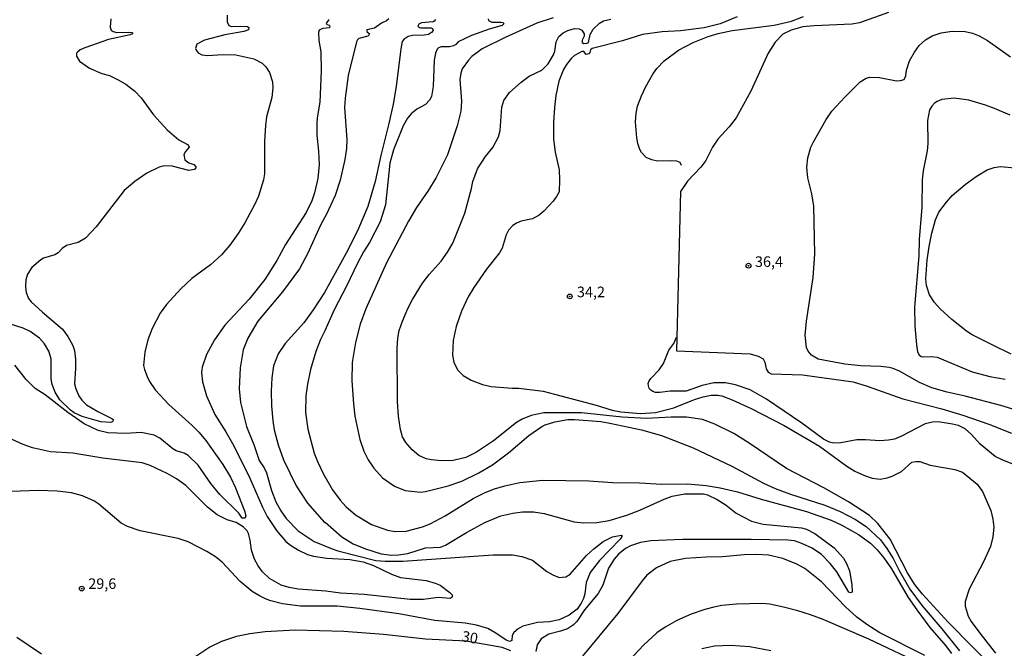
# Model space of a CAD drawing. Units: millimetres. Extents: x 178311 to 180727, y 1665960 to 1668738.
# Drawn here: x 178805 to 179038, y 1668302 to 1668451 of the extents above; entities that cross this region are included whole.
import ezdxf
from ezdxf.enums import TextEntityAlignment as Align

# ---------------------------------------------------------------- set-up
doc = ezdxf.new("R2010")
doc.units = ezdxf.units.MM
for name, color, linetype in [('IMAGEM', 7, 'Continuous'), ('V-CURVA_DE_NIVEL', 4, 'Continuous'), ('V-CURVA_MESTRA', 1, 'Continuous'), ('V-PONTO_DE_APARELHO', 71, 'Continuous'), ('V-TEXTO_DE_ALTIMETRIA', 7, 'Continuous')]:
    doc.layers.add(name, color=color, linetype=linetype)
picture_1 = doc.add_image_def('image1.jpg', size_in_pixel=(4025, 4629))

# ---------------------------------------------------------------- blocks, each defined once
blk = doc.blocks.new('805')
at = {"color": 0, "linetype": 'ByBlock', "lineweight": -2}
for radius in [0.562, 0.0806]:
    blk.add_circle((0, 0), radius, dxfattribs=at)

msp = doc.modelspace()

# ---------------------------------------------------------------- linework, layer by layer
at = {"layer": 'V-CURVA_DE_NIVEL'}
for points in [[(178826.94, 1668451.27), (178826.77, 1668449.34), (178827, 1668448.62), (178827.48, 1668448.29), (178828.33, 1668448.08), (178831.16, 1668448.16), (178831.94, 1668448.04), (178832.11, 1668447.95), (178832.07, 1668447.76), (178831.5, 1668447.5), (178826.37, 1668446.41), (178820.77, 1668444.45), (178819.66, 1668443.91), (178819.03, 1668443.42), (178818.84, 1668443.17), (178818.84, 1668442.46), (178819.57, 1668441.26), (178821.92, 1668439.61), (178824.83, 1668438.37), (178826.62, 1668437.84), (178828.68, 1668436.88), (178830.47, 1668435.81), (178832.61, 1668434.21), (178834.1, 1668432.61), (178837.07, 1668428.54), (178840.26, 1668425.06), (178843.08, 1668422.69), (178845.26, 1668421.45), (178845.45, 1668420.92), (178844.62, 1668419.91), (178844.25, 1668419.16), (178844.49, 1668417.94), (178845.43, 1668417.19), (178846.59, 1668416.85), (178847.16, 1668416.17), (178846.78, 1668415.67), (178845.43, 1668415.42), (178841.46, 1668416.4), (178839.49, 1668416.49), (178838.38, 1668416.19), (178835.47, 1668414.76), (178832.59, 1668412.77), (178830.1, 1668410.66), (178823.5, 1668402.1), (178820.94, 1668399.37), (178819.19, 1668398.4), (178816.49, 1668397.68), (178815.42, 1668396.99), (178814.46, 1668395.93), (178813.71, 1668395.43), (178811.02, 1668394.64), (178810.34, 1668394.26), (178808.24, 1668392.48), (178807.26, 1668390.9), (178806.85, 1668389.54), (178806.72, 1668387.91), (178806.89, 1668386.54), (178807.49, 1668385.13), (178808.09, 1668384.36), (178810.74, 1668381.88), (178815.49, 1668377.91), (178816.79, 1668376.18), (178817.94, 1668374.02), (178818.31, 1668372.86), (178818.58, 1668370.73), (178818.61, 1668368.59), (178818.37, 1668364.95), (178818.63, 1668363.76), (178819.37, 1668362.13), (178820.08, 1668361.11), (178821.15, 1668360.01), (178823.85, 1668358.43), (178827.18, 1668356.76), (178827.56, 1668356.45), (178827.35, 1668355.95), (178826.84, 1668355.82), (178824.57, 1668355.95), (178820.14, 1668357.21), (178818.29, 1668358.13), (178817.43, 1668358.73), (178814.86, 1668361.19), (178813.75, 1668362.99), (178813.03, 1668364.78), (178812.79, 1668366.15), (178812.79, 1668370.85), (178812.26, 1668372.65), (178811.23, 1668374.45), (178810.03, 1668375.75), (178807.88, 1668377.33), (178806.17, 1668378.1), (178802.94, 1668379.17)], [(178854.47, 1668452.17), (178854.49, 1668450.58), (178854.84, 1668449.68), (178855.52, 1668449.47), (178857.53, 1668449.56), (178859.33, 1668449.43), (178859.62, 1668449.19), (178859.5, 1668448.7), (178858.39, 1668448.29), (178853.9, 1668447.48), (178849.11, 1668446.24), (178847.33, 1668445.26), (178847.01, 1668444.3), (178847.14, 1668443.87), (178847.65, 1668443.27), (178848.47, 1668442.8), (178849.92, 1668442.59), (178853.26, 1668442.84), (178856.55, 1668442.78), (178860.78, 1668441.84), (178862.77, 1668440.81), (178863.64, 1668439.94), (178864.52, 1668438.59), (178865.2, 1668436.39), (178865.27, 1668434.94), (178865.03, 1668432.67), (178863.83, 1668428.14), (178863.53, 1668426.09), (178863.32, 1668422.37), (178863.28, 1668414.59), (178863.06, 1668413.22), (178861.91, 1668409.33), (178861.06, 1668407.47), (178858.66, 1668403.02), (178857.12, 1668400.52), (178855.11, 1668397.74), (178853.11, 1668395.5), (178850.52, 1668393.1), (178846.14, 1668389.85), (178843.55, 1668387.44), (178840.09, 1668383.76), (178838.59, 1668381.67), (178836.71, 1668378.08), (178835.68, 1668375.39), (178835.02, 1668372.48), (178834.7, 1668369.32), (178834.89, 1668368.37), (178835.53, 1668366.71), (178836.13, 1668365.51), (178837.48, 1668363.54), (178840.69, 1668360.08), (178846.2, 1668355.12), (178847.76, 1668353.5), (178849.41, 1668351.53), (178853.45, 1668345.91), (178855.24, 1668342.9), (178856.48, 1668340.37), (178858.55, 1668334.94), (178858.88, 1668333.75), (178858.77, 1668333.3), (178858.56, 1668333.17), (178858.02, 1668333.23), (178857.27, 1668334.35), (178852.78, 1668338.79), (178850.62, 1668341.4), (178847.61, 1668345.72), (178845.22, 1668348.04), (178844.28, 1668348.6), (178842.44, 1668349.15), (178841.61, 1668349.56), (178838.57, 1668352.1), (178837.18, 1668352.81), (178834.11, 1668353.43), (178830.51, 1668353.22), (178826.24, 1668353.34), (178823.97, 1668353.94), (178820.64, 1668355.48), (178816.75, 1668358.15), (178811.4, 1668362.39), (178809.03, 1668363.86), (178806.93, 1668366), (178804.2, 1668369.34)], [(178916.29, 1668451.27), (178916.35, 1668450.86), (178917.13, 1668450.47), (178919.22, 1668450.45), (178919.8, 1668450.37), (178919.95, 1668450.13), (178919.61, 1668449.7), (178916.53, 1668448.83), (178912.3, 1668447.35), (178909.13, 1668445.83), (178908.61, 1668445.24), (178908.02, 1668444.87), (178907.08, 1668444.62), (178905.11, 1668444.66), (178904.53, 1668444.45), (178904.21, 1668444.13), (178903.81, 1668443.19), (178903.49, 1668441.48), (178903.21, 1668435.24), (178902.82, 1668432.93), (178902.4, 1668432.07), (178901.46, 1668431.02), (178899.34, 1668429.89), (178898.04, 1668428.84), (178897.16, 1668427.78), (178896.15, 1668425.96), (178893.89, 1668420.32), (178893.01, 1668417.15), (178891.92, 1668407.32), (178890.68, 1668403.3), (178888.18, 1668398.39), (178886.79, 1668396.21), (178885.23, 1668393.3), (178882.82, 1668388.21), (178879.82, 1668382.48), (178877.6, 1668377.48), (178876.55, 1668375.47), (178875.46, 1668372.61), (178874.22, 1668368.37), (178873.48, 1668364.91), (178873.07, 1668362.09), (178873.01, 1668358.2), (178873.56, 1668354.22), (178875.08, 1668348.54), (178875.83, 1668346.57), (178877.3, 1668343.58), (178879.42, 1668339.9), (178881.21, 1668337.47), (178882.54, 1668335.97), (178884.89, 1668334.02), (178888.65, 1668331.71), (178892.46, 1668330.32), (178892.46, 1668330.32), (178894.26, 1668330.07), (178896.86, 1668330.13), (178900.75, 1668331.11), (178902.55, 1668331.84), (178906.1, 1668333.72), (178912.72, 1668337.87), (178915.54, 1668339.28), (178917.72, 1668340.16), (178920.2, 1668340.86), (178923.75, 1668341.59), (178929.18, 1668342.19), (178940.12, 1668342), (178945.68, 1668341.59), (178952.05, 1668341.57), (178957.35, 1668341.25), (178963.43, 1668341.33), (178967.87, 1668340.95), (178971.21, 1668340.39), (178975.27, 1668339.41), (178980.87, 1668337.65), (178991.64, 1668334.79), (178997.45, 1668332.72), (178999.93, 1668331.52), (179003.89, 1668329.3), (179006.75, 1668327.27), (179008.37, 1668325.71), (179009.89, 1668323.81), (179011.69, 1668321.18), (179015.7, 1668314.42), (179017.69, 1668311.49), (179020.83, 1668307.33), (179024.6, 1668303.01), (179025.9, 1668301.17)], [(178931.62, 1668451.54), (178927.77, 1668450.22), (178920.29, 1668446.84), (178914.86, 1668444.19), (178912.38, 1668442.33), (178911.57, 1668441.54), (178910.13, 1668439.47), (178909.75, 1668438.4), (178909.58, 1668436.9), (178909.96, 1668431.82), (178909.81, 1668429.42), (178908.96, 1668426), (178906.63, 1668419.12), (178903.96, 1668413.78), (178902.1, 1668410.74), (178899.27, 1668406.64), (178897.39, 1668403.43), (178892.22, 1668393.6), (178887.3, 1668382.7), (178885.94, 1668379.06), (178884.82, 1668374.74), (178884.1, 1668370.04), (178884.01, 1668365.64), (178884.35, 1668360.25), (178884.7, 1668357.35), (178885.91, 1668351.83), (178886.81, 1668349.05), (178887.86, 1668347), (178889.23, 1668345.03), (178891.22, 1668342.72), (178894.08, 1668340.73), (178896.65, 1668339.77), (178900.28, 1668339.36), (178901.44, 1668339.49), (178906.78, 1668340.82), (178909.99, 1668341.93), (178914.05, 1668343.9), (178917.3, 1668345.84), (178921.04, 1668348.64), (178925.89, 1668352.77), (178928.97, 1668354.84), (178929.78, 1668355.27), (178932.02, 1668355.95), (178935.08, 1668356.51), (178936.66, 1668356.55), (178942.95, 1668356.04), (178945.09, 1668355.68), (178952.57, 1668354.11), (178957.27, 1668352.75), (178964.75, 1668349.8), (178973.94, 1668345.46), (178981.42, 1668341.5), (178984.2, 1668340.22), (178987.84, 1668338.85), (178995.96, 1668336.29), (178999.59, 1668334.75), (178999.59, 1668334.75), (179003.23, 1668332.87), (179005.71, 1668331.26), (179009.1, 1668328.1), (179010.64, 1668326.05), (179012.14, 1668323.63), (179013.52, 1668320.84), (179016.07, 1668316.39), (179018.98, 1668312.45), (179023.64, 1668307.05), (179027.85, 1668301.86)], [(178975.18, 1668451.71), (178971.16, 1668450.13), (178967.36, 1668449.13), (178961.76, 1668448.44), (178957.44, 1668448.21), (178952.78, 1668447.61), (178948.08, 1668446.05), (178940.9, 1668444.23), (178940.51, 1668443.98), (178940.36, 1668443.32), (178940.08, 1668443.03), (178939.44, 1668442.86), (178938.89, 1668443.55), (178938.46, 1668443.53), (178936.71, 1668442.63), (178935.96, 1668442.01), (178934.8, 1668440.47), (178934.12, 1668439.26), (178933, 1668436.52), (178932.28, 1668433.18), (178931.96, 1668430.28), (178931.76, 1668426.86), (178931.76, 1668422.84), (178932.11, 1668419.76), (178933.03, 1668415.57), (178933.18, 1668413.18), (178933.05, 1668410.4), (178932.47, 1668409.24), (178931.64, 1668408.15), (178929.4, 1668405.78), (178928.3, 1668404.86), (178926.75, 1668403.98), (178924.05, 1668403.4), (178922.94, 1668402.98), (178922.08, 1668402.4), (178921.06, 1668401.33), (178920.54, 1668400.22), (178919.54, 1668397.06), (178918.94, 1668395.91), (178915.86, 1668392.08), (178912.83, 1668387.74), (178911.54, 1668385.52), (178909.96, 1668382.14), (178908.7, 1668378.55), (178908, 1668375.17), (178907.8, 1668371.71), (178908.12, 1668370.08), (178909.02, 1668368.25), (178910.33, 1668366.94), (178912.25, 1668365.85), (178914.9, 1668364.8), (178916.96, 1668364.35), (178921.91, 1668363.93), (178923.5, 1668363.95), (178929.27, 1668363.2), (178941.84, 1668359.93), (178945.64, 1668358.77), (178947.69, 1668358.35), (178952.35, 1668357.96), (178955.86, 1668358.17), (178960.22, 1668359.26), (178965.09, 1668361.25), (178967.14, 1668361.89), (178969.03, 1668362.32), (178970.65, 1668362.32), (178971.55, 1668362.15), (178974.03, 1668361.21), (178978.52, 1668359.12), (178986.34, 1668355.08), (178994.68, 1668350.24), (178994.68, 1668350.24), (179001.15, 1668345.52), (179003.06, 1668344.32), (179005.32, 1668343.25), (179007.12, 1668342.66), (179009.08, 1668342.44), (179010.71, 1668342.7), (179011.9, 1668343.1), (179014.08, 1668344.2), (179016.56, 1668346.42), (179017.5, 1668346.63), (179018.4, 1668346.57), (179020.88, 1668345.73), (179026.7, 1668344.69), (179028.53, 1668344.05), (179032.04, 1668341.27), (179033.28, 1668339.52), (179035.2, 1668335.03), (179035.71, 1668332.93), (179035.93, 1668331.05), (179035.73, 1668328.75), (179035.12, 1668326.48), (179033.53, 1668322.89), (179030.07, 1668316.39), (179029.17, 1668313.48), (179029.17, 1668312.37), (179029.86, 1668309.98), (179030.62, 1668308.74), (179032.63, 1668305.96), (179036.35, 1668301.3)], [(179010.98, 1668452.76), (179004.12, 1668450.3), (179002.33, 1668450), (178993.39, 1668449.62), (178990.7, 1668449.36), (178987.96, 1668448.63), (178986.04, 1668447.63), (178984.2, 1668445.73), (178982.53, 1668443.15), (178978.41, 1668434.17), (178974.94, 1668427.88), (178973.32, 1668425.74), (178970.62, 1668422.8), (178969.36, 1668420.96), (178967.74, 1668417.79), (178966.63, 1668416.21), (178963.42, 1668412.9), (178961.75, 1668410.43), (178960.81, 1668372.73), (178978.3, 1668372.07), (178980.18, 1668371.54), (178981.34, 1668370.85), (178981.78, 1668370.08), (178982.04, 1668368.48), (178982.55, 1668367.75), (178983.26, 1668367.35), (178990.66, 1668367.07), (179002.63, 1668365.4), (179005.96, 1668364.42), (179014.43, 1668361.42), (179023.62, 1668359.03), (179028.58, 1668357.58), (179034.73, 1668355.46), (179040.16, 1668353.3)], [(178878.43, 1668451.14), (178878.45, 1668450.93), (178877.88, 1668450.24), (178878.09, 1668449.96), (178878.63, 1668449.79), (178878.82, 1668449.49), (178878.69, 1668449.13), (178877.11, 1668449), (178876.6, 1668448.78), (178876.28, 1668448.59), (178876.12, 1668448.06), (178876.12, 1668448.06), (178876.17, 1668446.18), (178876.66, 1668443.49), (178876.74, 1668438.95), (178876.43, 1668431.6), (178875.78, 1668427.84), (178875.7, 1668426.56), (178875.72, 1668423.78), (178876.1, 1668420.02), (178876.23, 1668416.85), (178875.91, 1668413.52), (178875.16, 1668410.1), (178874.52, 1668408.26), (178873.15, 1668405.5), (178868.3, 1668397.92), (178866.21, 1668394.15), (178863.43, 1668389.62), (178859.69, 1668385), (178853.96, 1668378.87), (178851.52, 1668375.34), (178849.6, 1668371.88), (178848.57, 1668368.93), (178848.42, 1668367.61), (178848.62, 1668365.43), (178849.62, 1668362.09), (178851.56, 1668357.69), (178854.17, 1668353.58), (178856.03, 1668350.29), (178859.82, 1668342.64), (178862.85, 1668335.8), (178863.98, 1668333.62), (178866.14, 1668330.28), (178868.39, 1668327.68), (178869.5, 1668326.77), (178871.38, 1668325.64), (178873.52, 1668324.6), (178874.89, 1668324.17), (178878.1, 1668323.7), (178883.48, 1668323.44), (178886.69, 1668322.84), (178889.08, 1668322.03), (178893.36, 1668319.94), (178895.5, 1668319.14), (178901.61, 1668318.48), (178903.75, 1668317.84), (178904.86, 1668317.37), (178907.21, 1668315.64), (178907.72, 1668315.07), (178907.7, 1668314.51), (178907.25, 1668314.18), (178904.39, 1668314.42), (178900.92, 1668313.95), (178897.76, 1668313.97), (178886.94, 1668315.15), (178881.34, 1668315.49), (178877.84, 1668315.92), (178871.26, 1668316.43), (178869.16, 1668316.77), (178867.28, 1668317.35), (178864.52, 1668318.95), (178862.85, 1668320.51), (178861.82, 1668321.91), (178860.99, 1668323.53), (178860.24, 1668325.62), (178859.92, 1668328.02), (178859.52, 1668329.6), (178859.22, 1668330.16), (178858.28, 1668331.18), (178856.59, 1668332.14), (178854.5, 1668332.78), (178852.1, 1668333.98), (178849.86, 1668335.77), (178844.71, 1668340.95), (178842.52, 1668342.47), (178840.26, 1668343.79), (178836.29, 1668345.63), (178834.4, 1668346.25), (178825.09, 1668347.36), (178817.99, 1668348.54), (178812.64, 1668348.9), (178808.41, 1668349.82), (178806.19, 1668350.65), (178799.01, 1668353.86)], [(178892.76, 1668451.24), (178892.22, 1668450.77), (178890.98, 1668450.26), (178889.34, 1668449.06), (178887.54, 1668448.7), (178887.52, 1668448.25), (178888.14, 1668447.76), (178888.03, 1668447.42), (178887.76, 1668447.2), (178885.66, 1668446.63), (178885.32, 1668446.31), (178885.12, 1668445.8), (178883.11, 1668437.89), (178882.39, 1668432.54), (178882.24, 1668430.32), (178882.77, 1668422.71), (178882.71, 1668420.62), (178882.37, 1668418.01), (178881.23, 1668413.13), (178880.02, 1668409.46), (178878.03, 1668405.05), (178876.57, 1668402.52), (178873.5, 1668395.69), (178871.61, 1668392.14), (178867.55, 1668386.69), (178861.74, 1668379.77), (178859.41, 1668375.73), (178858.3, 1668373.03), (178857.59, 1668368.76), (178857.36, 1668363.8), (178857.64, 1668360.51), (178859.07, 1668354.87), (178860.86, 1668350.38), (178862.06, 1668346.83), (178863.24, 1668345.12), (178863.83, 1668343.92), (178865.01, 1668339.73), (178865.99, 1668337.08), (178867.21, 1668334.94), (178867.21, 1668334.94), (178868.47, 1668333.15), (178871.28, 1668330.17), (178875.1, 1668327.69), (178879.34, 1668325.92), (178880.7, 1668325.43), (178889.68, 1668323.16), (178891.86, 1668322.99), (178896.05, 1668322.99), (178917.47, 1668324.51), (178922, 1668324.51), (178924.22, 1668324.15), (178926.72, 1668323.25), (178930.17, 1668320.55), (178931.53, 1668319.76), (178933.07, 1668319.14), (178934.65, 1668319.31), (178935.68, 1668319.96), (178939.55, 1668324.4), (178941.26, 1668325.96), (178943.48, 1668327.65), (178945.7, 1668328.76), (178947.71, 1668329.19), (178947.86, 1668329.13), (178947.86, 1668328.87), (178947.54, 1668328.19), (178942.63, 1668323.16), (178940.42, 1668320.37), (178939.46, 1668317.97), (178939.1, 1668315.28), (178938.8, 1668314.17), (178938.28, 1668313.06), (178937.32, 1668311.71), (178935.47, 1668310.29), (178933.03, 1668309.14), (178930.76, 1668308.71), (178927.9, 1668308.5), (178924.48, 1668307.69), (178923.37, 1668307.05), (178922.36, 1668306.15), (178921.97, 1668305.45), (178921.89, 1668304.23), (178921.36, 1668304.01), (178920.48, 1668304.33), (178918.09, 1668305.98), (178916.19, 1668307.07), (178913.49, 1668307.9), (178910.8, 1668308.37), (178903.66, 1668309.03), (178895.11, 1668310.59), (178885.92, 1668311.86), (178880.53, 1668312.35), (178871.81, 1668312.41), (178867.54, 1668312.94), (178864.8, 1668313.63), (178863.73, 1668314.06), (178862.11, 1668314.83), (178860.39, 1668315.89), (178857.57, 1668318.2), (178853.32, 1668322.76), (178851.74, 1668324.04), (178849.69, 1668325.3), (178845.22, 1668327.57), (178842.87, 1668328.38), (178833.89, 1668330.17), (178830.86, 1668331.2), (178829.42, 1668332.01), (178824.1, 1668336.52), (178822.9, 1668337.27), (178820.25, 1668338.47), (178817.6, 1668339.19), (178814.23, 1668339.56), (178809.78, 1668339.73), (178801.23, 1668339.45)], [(179036.44, 1668297.19), (179025.15, 1668308.61), (179019.1, 1668315.24), (179017.2, 1668317.61), (179015.49, 1668320.3), (179011.39, 1668328.19), (179008.5, 1668331.91), (179006.5, 1668333.79), (179001.56, 1668337.04), (178995.7, 1668340.39), (178986.87, 1668344.96), (178978.07, 1668350.95), (178974.41, 1668353.2), (178969.88, 1668355.4), (178967.02, 1668356.51), (178963.17, 1668357.11), (178959.54, 1668357.11), (178953.76, 1668356.76), (178947.99, 1668357.11), (178938.37, 1668358.13), (178929.4, 1668358.09), (178926.4, 1668357.47), (178924.27, 1668356.59), (178923, 1668355.8), (178917.55, 1668351.46), (178913.49, 1668348.77), (178910.97, 1668347.53), (178907.98, 1668346.83), (178905.2, 1668346.74), (178902.85, 1668346.95), (178901.57, 1668347.23), (178899.83, 1668348.04), (178898.27, 1668349.35), (178896.75, 1668351.08), (178896, 1668352.43), (178895.49, 1668354.14), (178895.04, 1668357.35), (178894.79, 1668360.77), (178894.72, 1668373.38), (178894.91, 1668375.73), (178895.23, 1668377.56), (178895.98, 1668379.79), (178897.22, 1668382.78), (178898.31, 1668384.92), (178900.69, 1668388.77), (178902.27, 1668390.78), (178905.11, 1668393.96), (178906.65, 1668396.08), (178907.87, 1668398.21), (178910.73, 1668405.35), (178912.31, 1668411.13), (178912.64, 1668412.84), (178913.72, 1668415.83), (178915.63, 1668418.69), (178917.36, 1668420.83), (178918.71, 1668423.39), (178919.07, 1668424.89), (178919.5, 1668430.4), (178919.99, 1668431.94), (178921.33, 1668433.85), (178924.05, 1668436.26), (178926, 1668437.69), (178928.97, 1668439.1), (178930.44, 1668440.6), (178931.76, 1668442.8), (178932.04, 1668443.66), (178932.36, 1668445.8), (178932.98, 1668447.08), (178933.99, 1668447.95), (178935.08, 1668448.55), (178936.66, 1668448.98), (178937.78, 1668448.93), (178938.42, 1668448.61), (178938.99, 1668447.72), (178938.97, 1668447.16), (178938.48, 1668446.22), (178938.48, 1668445.71), (178938.91, 1668445.43), (178939.66, 1668445.49), (178940.04, 1668445.66), (178940.42, 1668447.55), (178941.11, 1668448.83), (178942.58, 1668450.24), (178943.52, 1668450.77), (178945.3, 1668451.16)], [(179045.55, 1668357.41), (179037.64, 1668359.84), (179029.13, 1668362.07), (179024.9, 1668362.96), (179024.9, 1668362.96), (179021.31, 1668364.03), (179018.36, 1668365.31), (179013.61, 1668367.96), (179012.08, 1668368.56), (179011.18, 1668368.82), (179009.17, 1668369.06), (179004.47, 1668369.25), (179000.7, 1668369.63), (178994.38, 1668370.79), (178992.77, 1668371.75), (178992, 1668372.69), (178991.57, 1668373.55), (178991.32, 1668376.45), (178991.57, 1668379.75), (178993.2, 1668390.09), (178993.58, 1668395.74), (178993.33, 1668406.94), (178992.84, 1668409.89), (178991.96, 1668413.69), (178991.72, 1668416.17), (178991.91, 1668418.44), (178992.64, 1668420.92), (178993.15, 1668422.07), (178996.23, 1668427.46), (178997.62, 1668429.47), (179000.68, 1668432.78), (179004.31, 1668436.34), (179005.7, 1668437.22), (179006.6, 1668437.52), (179008.91, 1668437.43), (179012.93, 1668436.62), (179013.83, 1668436.66), (179014.7, 1668436.92), (179015.11, 1668437.76), (179015.26, 1668439.13), (179015.96, 1668441.35), (179017.14, 1668443.36), (179018.31, 1668444.94), (179019.81, 1668446.31), (179021.35, 1668447.29), (179023.49, 1668447.95), (179026.05, 1668448.38), (179029.13, 1668448.29), (179030.89, 1668447.87), (179032.47, 1668447.27), (179034.48, 1668446.13), (179039.91, 1668442.26)], [(179039.82, 1668428.46), (179036.08, 1668430.04), (179033.98, 1668430.85), (179030.03, 1668432.05), (179026.53, 1668432.5), (179023.62, 1668432.18), (179022.51, 1668431.75), (179021.87, 1668431.32), (179021.28, 1668430.66), (179020.75, 1668429.72), (179020.24, 1668427.2), (179020.32, 1668421.81), (179020.2, 1668420.1), (179019.23, 1668415.36), (179018.96, 1668413.18), (179018.87, 1668406.76), (179018.27, 1668399.07), (179018.21, 1668395.26), (179017.16, 1668383.08), (179017.22, 1668378.64), (179017.61, 1668374.19), (179017.89, 1668372.52), (179018.29, 1668371.79), (179018.76, 1668371.45), (179019.34, 1668371.32), (179021.22, 1668371.45), (179022.51, 1668371.26), (179030.8, 1668367.79), (179035.03, 1668366.68), (179038.62, 1668366.06)], [(179040.08, 1668371.94), (179035.84, 1668373.99), (179030.82, 1668376.56), (179029.49, 1668377.39), (179026.01, 1668380.19), (179023.27, 1668382.71), (179021.91, 1668384.23), (179020.75, 1668386.03), (179020.02, 1668388.25), (179019.87, 1668389.79), (179020.17, 1668394.2), (179020.64, 1668397.45), (179021.26, 1668400.61), (179022.1, 1668403.77), (179022.95, 1668405.53), (179024.77, 1668407.94), (179026.11, 1668409.46), (179029.13, 1668412.13), (179031.78, 1668414.03), (179034.35, 1668415.55), (179036.06, 1668416.14), (179037.55, 1668416.32), (179040.89, 1668416.06)], [(179019.6, 1668300.68), (179008.95, 1668306.1), (179005.85, 1668308.07), (179003.5, 1668309.82), (179000.81, 1668312.24), (178995.16, 1668318.16), (178991.23, 1668321.28), (178989.29, 1668322.35), (178986.04, 1668323.68), (178982.62, 1668324.44), (178979.84, 1668324.6), (178976.85, 1668324.49), (178971.72, 1668324.02), (178967.87, 1668324), (178962.96, 1668323.68), (178959.32, 1668322.91), (178956.12, 1668321.45), (178953.85, 1668319.7), (178952.69, 1668318.4), (178946.96, 1668310.62), (178938.22, 1668300.06)], [(179019.71, 1668298.24), (179006.35, 1668304.61), (178995.53, 1668309.23), (178992.54, 1668310.34), (178989.55, 1668311.28), (178986.13, 1668312.13), (178982.92, 1668312.82), (178981.21, 1668312.99), (178975.01, 1668312.86), (178971.59, 1668312.52), (178969.67, 1668312.18), (178967.53, 1668311.58), (178964.32, 1668310.49), (178960.9, 1668309.01), (178958.12, 1668307.41), (178956.16, 1668306.04), (178953.03, 1668303.18), (178947.35, 1668297.06)], [(178966.8, 1668302.39), (178969.84, 1668303.03), (178973.6, 1668303.16), (178978.17, 1668302.81), (178983.13, 1668301.87)]]:
    msp.add_lwpolyline(points, dxfattribs=at)
at = {"layer": 'V-CURVA_MESTRA'}
for points in [[(178961.99, 1668416.57), (178961.67, 1668417.3), (178960.92, 1668417.62), (178959.45, 1668417.73), (178956.37, 1668417.6), (178955, 1668417.9), (178953.68, 1668418.48), (178952.55, 1668419.63), (178952.12, 1668420.4), (178951.69, 1668421.77), (178951.43, 1668423.14), (178951.15, 1668426.9), (178951.28, 1668428.95), (178951.64, 1668430.66), (178952.52, 1668433.06), (178953.51, 1668435.11), (178955.2, 1668438.19), (178956.16, 1668439.51), (178957.91, 1668441.33), (178961.34, 1668443.86), (178964.79, 1668445.67), (178968.3, 1668447.12), (178970.69, 1668447.83), (178974.03, 1668448.49), (178983.95, 1668449.75), (178988.05, 1668450.75), (178990.89, 1668451.84)], [(178903.76, 1668451.14), (178903.51, 1668450.73), (178903.23, 1668450.6), (178900.45, 1668450.31), (178899.83, 1668449.98), (178899.6, 1668449.58), (178899.98, 1668449.23), (178900.33, 1668449.17), (178902.76, 1668449.17), (178903.1, 1668449.02), (178903.25, 1668448.53), (178902.82, 1668448.02), (178902.1, 1668447.61), (178901.1, 1668447.42), (178898.36, 1668447.33), (178897.33, 1668447.06), (178896.39, 1668446.5), (178895.92, 1668445.9), (178895.56, 1668444.21), (178894.47, 1668435.24), (178893.76, 1668431.09), (178892.78, 1668426.56), (178890.83, 1668418.99), (178889.51, 1668412.79), (178887.8, 1668406.89), (178885.56, 1668401.72), (178883.05, 1668396.55), (178877.52, 1668386.54), (178874.86, 1668382.46), (178872.6, 1668379.38), (178868.24, 1668374.47), (178866.55, 1668372.03), (178865.44, 1668369.19), (178865.03, 1668366.41), (178864.88, 1668363.24), (178864.95, 1668359.74), (178865.27, 1668356.23), (178865.63, 1668354.1), (178866.59, 1668350.55), (178867.81, 1668346.96), (178870.78, 1668340.84), (178873.52, 1668336.78), (178877.49, 1668332.18), (178877.65, 1668332.21), (178881.6, 1668328.76), (178881.6, 1668328.76), (178884.29, 1668327.16), (178887.2, 1668325.94), (178890.92, 1668324.74), (178893.4, 1668324.45), (178895.02, 1668324.49), (178897.25, 1668324.87), (178901.39, 1668326.16), (178904.94, 1668326.31), (178906.18, 1668326.8), (178911.12, 1668329.83), (178915.5, 1668332.19), (178919.22, 1668333.75), (178922.09, 1668334.39), (178924.35, 1668334.71), (178926.96, 1668334.73), (178929.48, 1668334.28), (178936.62, 1668332.29), (178938.8, 1668332.08), (178941.96, 1668332.16), (178944.87, 1668332.63), (178949.06, 1668333.92), (178952.18, 1668335.11), (178957.95, 1668337.72), (178959.83, 1668338.36), (178962.78, 1668338.92), (178967.23, 1668338.92), (178968.21, 1668338.68), (178970.48, 1668337.62), (178972.62, 1668336.23), (178974.94, 1668334.34), (178978.56, 1668332.49), (178981.34, 1668331.74), (178990.4, 1668330.92), (178991.6, 1668330.58), (178993.56, 1668329.6), (178998.16, 1668326.16), (179000.36, 1668323.76), (179001.11, 1668322.48), (179001.75, 1668320.75), (179002.37, 1668317.5), (179002.41, 1668315.68), (179001.99, 1668315.53), (179001.66, 1668315.72), (178998.8, 1668320.54), (178997.24, 1668322.5), (178995.14, 1668324.57), (178992.97, 1668326.12), (178990.51, 1668327.23), (178988.78, 1668327.8), (178987.19, 1668327.97), (178978.47, 1668328.15), (178962.27, 1668328.17), (178954.75, 1668327.87), (178952.35, 1668327.42), (178949.96, 1668326.63), (178948.76, 1668326.03), (178947.13, 1668324.66), (178946.09, 1668323.48), (178944.78, 1668321.35), (178943.37, 1668317.37), (178942.31, 1668315.36), (178939.06, 1668311.53), (178937.24, 1668308.72), (178936.45, 1668307.94), (178935, 1668307.05), (178933.41, 1668306.47), (178930.64, 1668305.79), (178928.79, 1668304.68), (178927.88, 1668303.22), (178927.58, 1668301.64)], [(179042.27, 1668345.22), (179038.04, 1668346.91), (179036.29, 1668347.81), (179032.68, 1668350.67), (179030.67, 1668352.94), (179029.13, 1668354.29), (179027.55, 1668355.08), (179026.18, 1668355.46), (179022.76, 1668355.98), (179021.4, 1668355.89), (179019.69, 1668355.51), (179014.13, 1668352.6), (179012.42, 1668351.91), (179011.05, 1668351.61), (179009, 1668351.51), (179005.58, 1668351.74), (179003.53, 1668351.7), (178999.76, 1668350.97), (178998.05, 1668350.93), (178997.03, 1668351.19), (178995.65, 1668351.89), (178990.5, 1668355.65), (178982.17, 1668361.36), (178978.26, 1668363.54), (178974.8, 1668364.72), (178972.4, 1668365.21), (178969.67, 1668365.21), (178966.93, 1668364.55), (178963.13, 1668363.24), (178959.32, 1668363.2), (178956.93, 1668362.9), (178955.9, 1668362.94), (178955.22, 1668363.14), (178954.55, 1668363.63), (178954.27, 1668364.12), (178954.15, 1668365.04), (178954.27, 1668365.55), (178954.73, 1668366.24), (178956.71, 1668368.28), (178957.76, 1668369.76), (178959, 1668372.91), (178960.19, 1668374.51), (178960.87, 1668375.98)], [(178810.5, 1668301.02), (178804.71, 1668304.99)], [(178921.66, 1668301.79), (178919.56, 1668302.62), (178911.04, 1668304.14), (178901.44, 1668304.55), (178891.52, 1668305.72), (178882.07, 1668306.43), (178870.57, 1668306.68), (178863.47, 1668306.34), (178859.88, 1668305.85), (178856.72, 1668305.19), (178853.17, 1668303.99), (178850.39, 1668302.65), (178844.66, 1668298.93)]]:
    msp.add_lwpolyline(points, dxfattribs=at)

# ---------------------------------------------------------------- block references
at = {"layer": 'V-PONTO_DE_APARELHO', "xscale": 0.999998301267624, "yscale": 0.999998301267624, "zscale": 0.999998301267624}
for p in [(178977.88, 1668392.9), (178977.88, 1668392.9), (178935.57, 1668385.63), (178935.57, 1668385.63), (178820.06, 1668316.54), (178820.06, 1668316.54)]:
    msp.add_blockref('805', p, dxfattribs=at)

# ---------------------------------------------------------------- texts
at = {"layer": 'V-TEXTO_DE_ALTIMETRIA'}
for s, p in [('36,4', (178979.41, 1668391.83)), ('34,2', (178937.28, 1668384.67)), ('29,6', (178821.61, 1668315.68))]:
    msp.add_text(s, height=2.5, dxfattribs=at).set_placement(p, align=Align.BOTTOM_LEFT)
msp.add_text('30', height=2.5, rotation=350, dxfattribs=at).set_placement((178909.73, 1668303.35), align=Align.BOTTOM_LEFT)

# ---------------------------------------------------------------- referenced raster images: frames only (the image files are external)
at = {"layer": 'IMAGEM'}
image = msp.add_image(picture_1, insert=(178312.11, 1665959.95), size_in_units=(2415.27, 2777.71), dxfattribs=at)
image.dxf.flags = 7

doc.saveas('drawing.dxf')
